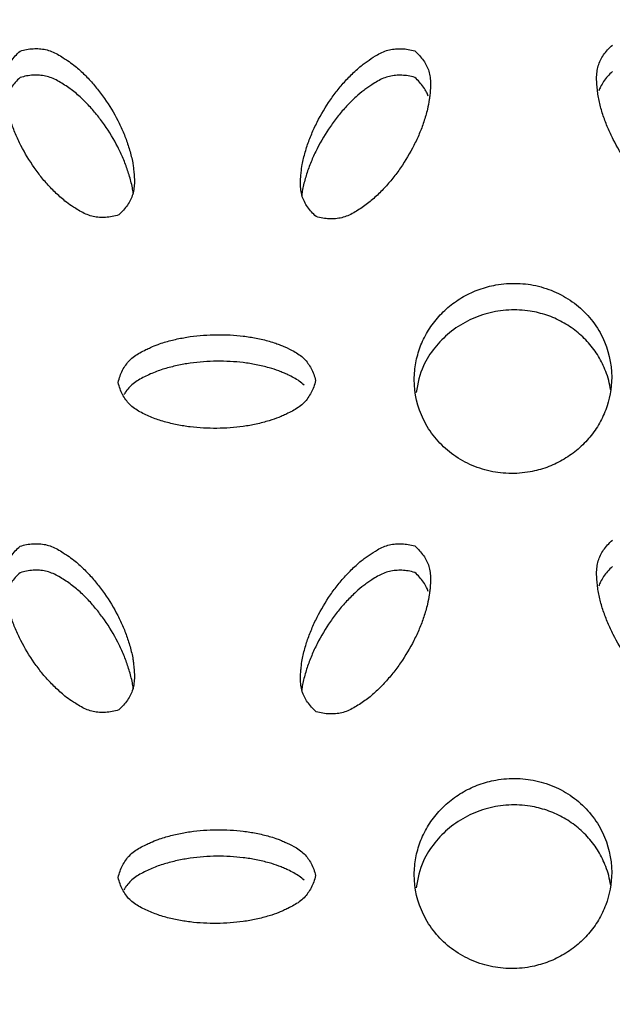
# Model space of a CAD drawing. Units: inches. Extents: x 0 to 204, y 0 to 264.
# Drawn here: x 38 to 39, y 114 to 115 of the extents above; entities that cross this region are included whole.
import ezdxf

# ---------------------------------------------------------------- set-up
doc = ezdxf.new("R2010")
doc.units = ezdxf.units.IN
doc.header["$MEASUREMENT"] = 0
doc.layers.get('0').update_dxf_attribs({"color": 10})
doc.layers.add('A-ANNO-DIMS', color=2, linetype='Continuous')
doc.styles.add('Arial', font='arial.ttf')
doc.dimstyles.new('ARCH-24', dxfattribs={"dimscale": 24, "dimtxt": 0.09375, "dimasz": 0.09375, "dimexe": 0.09375, "dimexo": 0.09375, "dimgap": 0.046875, "dimtad": 1, "dimdec": 4, "dimzin": 3, "dimdsep": 46, "dimlunit": 4, "dimtxsty": 'Arial', "dimcen": 0, "dimdle": 0.09375, "dimclrd": 256, "dimclre": 256, "dimclrt": 256, "dimadec": 0, "dimazin": 0, "dimtfac": 1, "dimtdec": 4, "dimtmove": 2, "dimatfit": 2, "dimfxl": 1, "dimfrac": 2, "dimtolj": 1, "dimtzin": 0, "dimlwd": -1, "dimlwe": -1, "dimarcsym": 0})

# ---------------------------------------------------------------- blocks, each defined once
blk = doc.blocks.new('*D4')
at = {"layer": 'A-ANNO-DIMS', "transparency": 16777216}
for p, q in [((38.287, 120.1295), (54.8627, 120.1295)), ((52.6127, 117.8795), (52.6127, 91.3776)), ((46.2501, 89.1276), (54.8627, 89.1276))]:
    blk.add_line(p, q, dxfattribs=at)
for points in [[(52.2377, 117.8795), (52.9877, 117.8795), (52.6127, 120.1295)], [(52.2377, 91.3776), (52.9877, 91.3776), (52.6127, 89.1276)]]:
    blk.add_solid(points, dxfattribs=at)
at = {"layer": 'Defpoints', "color": 0, "transparency": 16777216}
for p in [(36.037, 120.1295), (44.0001, 89.1276), (52.6127, 89.1276)]:
    blk.add_point(p, dxfattribs=at)
at = {"layer": 'A-ANNO-DIMS', "transparency": 16777216, "insert": (50.3627, 104.6285), "char_height": 2.25, "attachment_point": 5, "rotation": 90, "style": 'Arial'}
blk.add_mtext('\\A1;H', dxfattribs=at)
blk = doc.blocks.new('BRIO_Perf - BRIO_Perf-245457-Front')
at = {"color": 8}
for points, knots in [([(2.5008, 25.4447), (2.498, 25.4438), (2.4924, 25.4424), (2.4842, 25.4414), (2.4762, 25.4414), (2.4685, 25.4424), (2.4609, 25.4448), (2.4535, 25.4484), (2.4469, 25.4524), (2.4399, 25.4569), (2.4332, 25.4617), (2.4263, 25.4677), (2.4201, 25.4734), (2.4143, 25.4793), (2.4087, 25.4853), (2.4018, 25.4936), (2.3905, 25.5087), (2.3791, 25.5275), (2.3699, 25.5472), (2.3651, 25.5598), (2.3619, 25.5701), (2.3598, 25.578), (2.358, 25.5859), (2.357, 25.5937), (2.3562, 25.6018), (2.3558, 25.6101), (2.3562, 25.6182), (2.3578, 25.6258), (2.3607, 25.6329), (2.3646, 25.6397), (2.3696, 25.6461), (2.3736, 25.6501), (2.3758, 25.6521)], [0, 0, 0, 0, 0.027778, 0.055556, 0.083333, 0.111111, 0.138889, 0.166667, 0.194444, 0.215278, 0.25, 0.277778, 0.305556, 0.333333, 0.361111, 0.388889, 0.444444, 0.555556, 0.611111, 0.666667, 0.694444, 0.722222, 0.75, 0.777778, 0.805556, 0.833333, 0.861111, 0.888889, 0.916667, 0.944444, 0.972222, 1, 1, 1, 1]), ([(2.3758, 25.6521), (2.3786, 25.653), (2.3842, 25.6543), (2.3924, 25.6554), (2.4004, 25.6553), (2.4082, 25.6543), (2.4159, 25.6519), (2.4233, 25.6483), (2.43, 25.6442), (2.4369, 25.6396), (2.4435, 25.635), (2.4503, 25.6292), (2.4563, 25.6235), (2.462, 25.6177), (2.4676, 25.6117), (2.4746, 25.6033), (2.4861, 25.588), (2.4974, 25.5692), (2.5066, 25.5498), (2.5113, 25.5373), (2.5146, 25.5269), (2.5168, 25.5188), (2.5184, 25.5114), (2.5194, 25.5047), (2.5202, 25.4967), (2.5208, 25.4878), (2.5203, 25.4784), (2.5187, 25.4708), (2.5158, 25.4638), (2.5119, 25.457), (2.5069, 25.4507), (2.5029, 25.4466), (2.5008, 25.4447)], [0, 0, 0, 0, 0.027778, 0.055556, 0.083333, 0.111111, 0.138889, 0.166667, 0.194444, 0.215278, 0.25, 0.277778, 0.305556, 0.333333, 0.361111, 0.388889, 0.444444, 0.555556, 0.611111, 0.666667, 0.694444, 0.722222, 0.75, 0.770833, 0.791667, 0.833333, 0.861111, 0.888889, 0.916667, 0.944444, 0.972222, 1, 1, 1, 1]), ([(2.7508, 25.4425), (2.7486, 25.4444), (2.7446, 25.4484), (2.7396, 25.4547), (2.7357, 25.4614), (2.7328, 25.4684), (2.7312, 25.476), (2.7308, 25.4841), (2.7312, 25.4917), (2.7319, 25.4998), (2.7329, 25.5077), (2.7348, 25.5163), (2.7369, 25.5242), (2.7393, 25.532), (2.742, 25.5396), (2.7461, 25.5498), (2.7541, 25.5671), (2.7655, 25.5862), (2.7784, 25.6037), (2.7873, 25.614), (2.7951, 25.622), (2.8013, 25.6279), (2.8072, 25.6331), (2.8127, 25.6373), (2.8195, 25.642), (2.8272, 25.6471), (2.8359, 25.6515), (2.8435, 25.654), (2.8513, 25.6551), (2.8592, 25.6553), (2.8674, 25.6544), (2.873, 25.6532), (2.8758, 25.6524)], [0, 0, 0, 0, 0.027778, 0.055556, 0.083333, 0.111111, 0.138889, 0.166667, 0.194444, 0.215278, 0.25, 0.277778, 0.305556, 0.333333, 0.361111, 0.388889, 0.444444, 0.555556, 0.611111, 0.666667, 0.694444, 0.722222, 0.75, 0.770833, 0.791667, 0.833333, 0.861111, 0.888889, 0.916667, 0.944444, 0.972222, 1, 1, 1, 1]), ([(2.8758, 25.6524), (2.8779, 25.6505), (2.8819, 25.6465), (2.8869, 25.6402), (2.8908, 25.6336), (2.8937, 25.6266), (2.8953, 25.6191), (2.8957, 25.611), (2.8954, 25.6035), (2.8948, 25.5967), (2.8939, 25.5887), (2.8921, 25.5799), (2.8896, 25.5704), (2.8871, 25.5625), (2.8845, 25.5549), (2.8804, 25.5449), (2.8724, 25.5278), (2.8611, 25.5087), (2.848, 25.491), (2.839, 25.4806), (2.8313, 25.4727), (2.8253, 25.4669), (2.819, 25.4614), (2.8125, 25.4565), (2.8056, 25.4518), (2.7983, 25.4472), (2.7909, 25.4434), (2.7832, 25.4409), (2.7754, 25.4397), (2.7674, 25.4395), (2.7592, 25.4404), (2.7536, 25.4417), (2.7508, 25.4425)], [0, 0, 0, 0, 0.027778, 0.055556, 0.083333, 0.111111, 0.138889, 0.166667, 0.194444, 0.215278, 0.236111, 0.277778, 0.305556, 0.333333, 0.361111, 0.388889, 0.444444, 0.555556, 0.611111, 0.666667, 0.694444, 0.722222, 0.75, 0.777778, 0.805556, 0.833333, 0.861111, 0.888889, 0.916667, 0.944444, 0.972222, 1, 1, 1, 1]), ([(3.2508, 25.4527), (3.248, 25.4519), (3.2424, 25.4505), (3.2342, 25.4494), (3.2263, 25.4494), (3.2185, 25.4504), (3.2109, 25.4527), (3.2035, 25.4563), (3.1969, 25.4603), (3.1911, 25.4641), (3.1843, 25.4687), (3.1773, 25.4745), (3.1701, 25.4813), (3.1643, 25.4872), (3.1588, 25.4931), (3.1518, 25.5014), (3.1405, 25.5164), (3.1291, 25.5353), (3.1199, 25.5549), (3.1151, 25.5675), (3.1119, 25.5778), (3.1098, 25.5856), (3.108, 25.5935), (3.107, 25.6014), (3.1062, 25.6095), (3.1058, 25.6177), (3.1062, 25.6258), (3.1078, 25.6335), (3.1107, 25.6406), (3.1146, 25.6473), (3.1196, 25.6538), (3.1236, 25.6578), (3.1258, 25.6598)], [0, 0, 0, 0, 0.027778, 0.055556, 0.083333, 0.111111, 0.138889, 0.166667, 0.194444, 0.215278, 0.236111, 0.277778, 0.305556, 0.333333, 0.361111, 0.388889, 0.444444, 0.555556, 0.611111, 0.666667, 0.694444, 0.722222, 0.75, 0.777778, 0.805556, 0.833333, 0.861111, 0.888889, 0.916667, 0.944444, 0.972222, 1, 1, 1, 1]), ([(3.1258, 25.6262), (3.1236, 25.6242), (3.1196, 25.6202), (3.1146, 25.6138), (3.1111, 25.6075), (3.1093, 25.6034), (3.1086, 25.6016)], [0, 0, 0, 0, 0.0277778, 0.0555556, 0.0833333, 0.1042131, 0.1042131, 0.1042131, 0.1042131]), ([(2.3758, 25.6185), (2.3736, 25.6166), (2.3696, 25.6125), (2.3646, 25.6061), (2.3611, 25.5999), (2.3593, 25.5958), (2.3586, 25.5939)], [0, 0, 0, 0, 0.0277778, 0.0555556, 0.0833333, 0.1042246, 0.1042246, 0.1042246, 0.1042246]), ([(2.5193, 25.4709), (2.5191, 25.473), (2.5184, 25.4777), (2.5168, 25.4853), (2.5146, 25.4933), (2.5121, 25.5011), (2.5095, 25.5087), (2.5054, 25.5187), (2.4974, 25.5356), (2.4861, 25.5545), (2.473, 25.5719), (2.464, 25.5822), (2.4563, 25.5899), (2.4503, 25.5956), (2.444, 25.6009), (2.4375, 25.6057), (2.4306, 25.6103), (2.4233, 25.6147), (2.4159, 25.6183), (2.4082, 25.6207), (2.4004, 25.6217), (2.3924, 25.6218), (2.3842, 25.6208), (2.3786, 25.6194), (2.3758, 25.6185)], [0.2283628, 0.2283628, 0.2283628, 0.2283628, 0.25, 0.2777778, 0.3055556, 0.3333333, 0.3611111, 0.3888889, 0.4444444, 0.5555556, 0.6111111, 0.6666667, 0.6944444, 0.7222222, 0.75, 0.7777778, 0.8055556, 0.8333333, 0.8611111, 0.8888889, 0.9166667, 0.9444444, 0.9722222, 1, 1, 1, 1]), ([(2.8758, 25.6188), (2.873, 25.6196), (2.8674, 25.6209), (2.8592, 25.6217), (2.8513, 25.6215), (2.8435, 25.6204), (2.8359, 25.6179), (2.8285, 25.6141), (2.8219, 25.61), (2.8161, 25.6061), (2.8093, 25.6013), (2.8023, 25.5953), (2.7951, 25.5884), (2.7893, 25.5824), (2.7838, 25.5763), (2.7768, 25.5679), (2.7655, 25.5526), (2.7541, 25.5335), (2.7449, 25.5137), (2.7401, 25.501), (2.7369, 25.4906), (2.7348, 25.4827), (2.7331, 25.4754), (2.7325, 25.4706), (2.7322, 25.4686)], [0, 0, 0, 0, 0.0277778, 0.0555556, 0.0833333, 0.1111111, 0.1388889, 0.1666667, 0.1944444, 0.2152778, 0.2361111, 0.2777778, 0.3055556, 0.3333333, 0.3611111, 0.3888889, 0.4444444, 0.5555556, 0.6111111, 0.6666667, 0.6944444, 0.7222222, 0.75, 0.7719281, 0.7719281, 0.7719281, 0.7719281]), ([(2.8928, 25.5949), (2.8922, 25.5966), (2.8904, 25.6006), (2.8869, 25.6066), (2.8819, 25.6129), (2.8779, 25.6169), (2.8758, 25.6188)], [0.8965903, 0.8965903, 0.8965903, 0.8965903, 0.9166667, 0.9444444, 0.9722222, 1, 1, 1, 1]), ([(2.875, 25.2362), (2.8751, 25.2435), (2.8764, 25.2577), (2.8819, 25.2776), (2.8913, 25.2969), (2.9038, 25.3144), (2.9193, 25.3294), (2.9372, 25.3418), (2.9571, 25.3508), (2.98, 25.3571), (3.001, 25.3585), (3.0191, 25.3571), (3.0367, 25.3537), (3.0584, 25.3459), (3.0809, 25.3314), (3.0999, 25.3128), (3.119, 25.2824), (3.1248, 25.2572), (3.125, 25.239)], [0, 0, 0, 0, 0.055556, 0.111111, 0.166667, 0.222222, 0.277778, 0.333333, 0.388889, 0.444444, 0.513889, 0.548611, 0.583333, 0.652778, 0.722222, 0.791667, 0.861111, 1, 1, 1, 1]), ([(3.1237, 25.2228), (3.1224, 25.231), (3.1187, 25.2455), (3.1087, 25.2658), (3.0963, 25.2829), (3.0807, 25.2976), (3.0628, 25.3096), (3.0429, 25.3182), (3.0201, 25.3239), (2.9991, 25.3249), (2.9809, 25.3231), (2.9634, 25.3193), (2.9417, 25.311), (2.9191, 25.2961), (2.9003, 25.277), (2.8836, 25.2513), (2.8794, 25.2313), (2.8775, 25.2196)], [0.0453082, 0.0453082, 0.0453082, 0.0453082, 0.1111111, 0.1666667, 0.2222222, 0.2777778, 0.3333333, 0.3888889, 0.4444444, 0.5138889, 0.5486111, 0.5833333, 0.6527778, 0.7222222, 0.7916667, 0.8611111, 0.9547062, 0.9547062, 0.9547062, 0.9547062]), ([(2.5, 25.2325), (2.5007, 25.2353), (2.5023, 25.2406), (2.5055, 25.248), (2.5096, 25.2547), (2.5145, 25.2607), (2.5205, 25.2659), (2.5276, 25.2703), (2.5346, 25.2738), (2.5423, 25.2774), (2.5499, 25.2806), (2.5585, 25.2834), (2.5667, 25.2856), (2.5748, 25.2876), (2.583, 25.2892), (2.5941, 25.291), (2.6137, 25.2931), (2.6364, 25.2932), (2.6585, 25.2914), (2.6721, 25.2892), (2.6831, 25.2868), (2.6915, 25.2847), (2.699, 25.2824), (2.7055, 25.2799), (2.7131, 25.2766), (2.7214, 25.2728), (2.7296, 25.2678), (2.7356, 25.2627), (2.7405, 25.2568), (2.7445, 25.2503), (2.7478, 25.243), (2.7493, 25.2377), (2.75, 25.2349)], [0, 0, 0, 0, 0.027778, 0.055556, 0.083333, 0.111111, 0.138889, 0.166667, 0.194444, 0.215278, 0.25, 0.277778, 0.305556, 0.333333, 0.361111, 0.388889, 0.444444, 0.555556, 0.611111, 0.666667, 0.694444, 0.722222, 0.75, 0.770833, 0.791667, 0.833333, 0.861111, 0.888889, 0.916667, 0.944444, 0.972222, 1, 1, 1, 1]), ([(2.7354, 25.229), (2.7336, 25.2308), (2.7296, 25.2342), (2.7226, 25.2385), (2.7157, 25.2419), (2.7093, 25.2447), (2.7017, 25.2479), (2.6928, 25.2507), (2.6831, 25.2532), (2.6748, 25.255), (2.6667, 25.2565), (2.6557, 25.258), (2.6364, 25.2597), (2.6137, 25.2595), (2.5913, 25.2571), (2.5775, 25.2546), (2.5667, 25.252), (2.5585, 25.2498), (2.5505, 25.2472), (2.5429, 25.2441), (2.5353, 25.2406), (2.5276, 25.2367), (2.5205, 25.2323), (2.5145, 25.2271), (2.5103, 25.2219), (2.5081, 25.2184), (2.5073, 25.2171)], [0.1111111, 0.1111111, 0.1111111, 0.1111111, 0.1388889, 0.1666667, 0.1944444, 0.2152778, 0.2361111, 0.2777778, 0.3055556, 0.3333333, 0.3611111, 0.3888889, 0.4444444, 0.5555556, 0.6111111, 0.6666667, 0.6944444, 0.7222222, 0.75, 0.7777778, 0.8055556, 0.8333333, 0.8611111, 0.8888889, 0.9166667, 0.9331793, 0.9331793, 0.9331793, 0.9331793]), ([(3.125, 25.239), (3.1248, 25.2245), (3.1212, 25.2041), (3.1087, 25.1784), (3.0963, 25.1609), (3.0807, 25.1459), (3.0628, 25.1335), (3.0429, 25.1244), (3.0201, 25.1182), (2.9991, 25.1167), (2.9809, 25.1181), (2.9634, 25.1216), (2.9417, 25.1293), (2.9191, 25.1438), (2.9002, 25.1624), (2.8809, 25.1929), (2.8752, 25.218), (2.875, 25.2362)], [0, 0, 0, 0, 0.111111, 0.166667, 0.222222, 0.277778, 0.333333, 0.388889, 0.444444, 0.513889, 0.548611, 0.583333, 0.652778, 0.722222, 0.791667, 0.861111, 1, 1, 1, 1]), ([(2.75, 25.2349), (2.7493, 25.2321), (2.7478, 25.2268), (2.7445, 25.2195), (2.7405, 25.2128), (2.7356, 25.2068), (2.7296, 25.2016), (2.7226, 25.1972), (2.7157, 25.1937), (2.7093, 25.1907), (2.7017, 25.1874), (2.6928, 25.1844), (2.6831, 25.1817), (2.6748, 25.1797), (2.6667, 25.178), (2.6557, 25.1763), (2.6364, 25.1743), (2.6137, 25.1741), (2.5913, 25.176), (2.5775, 25.1782), (2.5667, 25.1806), (2.5585, 25.1827), (2.5505, 25.1851), (2.5429, 25.1881), (2.5353, 25.1915), (2.5276, 25.1952), (2.5205, 25.1995), (2.5145, 25.2046), (2.5096, 25.2105), (2.5055, 25.2171), (2.5023, 25.2244), (2.5007, 25.2297), (2.5, 25.2325)], [0, 0, 0, 0, 0.027778, 0.055556, 0.083333, 0.111111, 0.138889, 0.166667, 0.194444, 0.215278, 0.236111, 0.277778, 0.305556, 0.333333, 0.361111, 0.388889, 0.444444, 0.555556, 0.611111, 0.666667, 0.694444, 0.722222, 0.75, 0.777778, 0.805556, 0.833333, 0.861111, 0.888889, 0.916667, 0.944444, 0.972222, 1, 1, 1, 1]), ([(2.3758, 25.0251), (2.3786, 25.026), (2.3842, 25.0274), (2.3924, 25.0284), (2.4004, 25.0283), (2.4082, 25.0273), (2.4159, 25.0249), (2.4233, 25.0213), (2.43, 25.0172), (2.4369, 25.0126), (2.4435, 25.008), (2.4503, 25.0022), (2.4563, 24.9965), (2.462, 24.9907), (2.4676, 24.9847), (2.4746, 24.9763), (2.4861, 24.9611), (2.4974, 24.9422), (2.5066, 24.9228), (2.5113, 24.9103), (2.5146, 24.8999), (2.5168, 24.8919), (2.5184, 24.8844), (2.5194, 24.8777), (2.5202, 24.8697), (2.5208, 24.8608), (2.5203, 24.8514), (2.5187, 24.8438), (2.5158, 24.8368), (2.5119, 24.83), (2.5069, 24.8237), (2.5029, 24.8196), (2.5008, 24.8177)], [0, 0, 0, 0, 0.027778, 0.055556, 0.083333, 0.111111, 0.138889, 0.166667, 0.194444, 0.215278, 0.25, 0.277778, 0.305556, 0.333333, 0.361111, 0.388889, 0.444444, 0.555556, 0.611111, 0.666667, 0.694444, 0.722222, 0.75, 0.770833, 0.791667, 0.833333, 0.861111, 0.888889, 0.916667, 0.944444, 0.972222, 1, 1, 1, 1]), ([(2.7508, 24.8155), (2.7486, 24.8174), (2.7446, 24.8214), (2.7396, 24.8277), (2.7357, 24.8344), (2.7328, 24.8414), (2.7312, 24.849), (2.7308, 24.8571), (2.7312, 24.8647), (2.7319, 24.8728), (2.7329, 24.8807), (2.7348, 24.8893), (2.7369, 24.8972), (2.7393, 24.905), (2.742, 24.9126), (2.7461, 24.9228), (2.7541, 24.9401), (2.7655, 24.9592), (2.7784, 24.9767), (2.7873, 24.987), (2.7951, 24.995), (2.8013, 25.0009), (2.8072, 25.0061), (2.8127, 25.0103), (2.8195, 25.015), (2.8272, 25.0201), (2.8359, 25.0245), (2.8435, 25.027), (2.8513, 25.0281), (2.8592, 25.0283), (2.8674, 25.0275), (2.873, 25.0262), (2.8758, 25.0254)], [0, 0, 0, 0, 0.027778, 0.055556, 0.083333, 0.111111, 0.138889, 0.166667, 0.194444, 0.215278, 0.25, 0.277778, 0.305556, 0.333333, 0.361111, 0.388889, 0.444444, 0.555556, 0.611111, 0.666667, 0.694444, 0.722222, 0.75, 0.770833, 0.791667, 0.833333, 0.861111, 0.888889, 0.916667, 0.944444, 0.972222, 1, 1, 1, 1]), ([(3.2508, 24.8258), (3.248, 24.8249), (3.2424, 24.8235), (3.2342, 24.8224), (3.2263, 24.8224), (3.2185, 24.8234), (3.2109, 24.8257), (3.2035, 24.8293), (3.1969, 24.8333), (3.1911, 24.8371), (3.1843, 24.8417), (3.1773, 24.8475), (3.1701, 24.8543), (3.1643, 24.8602), (3.1588, 24.8661), (3.1518, 24.8744), (3.1405, 24.8895), (3.1291, 24.9083), (3.1199, 24.9279), (3.1151, 24.9405), (3.1119, 24.9508), (3.1098, 24.9586), (3.108, 24.9665), (3.107, 24.9744), (3.1062, 24.9825), (3.1058, 24.9907), (3.1062, 24.9989), (3.1078, 25.0065), (3.1107, 25.0136), (3.1146, 25.0204), (3.1196, 25.0268), (3.1236, 25.0308), (3.1258, 25.0328)], [0, 0, 0, 0, 0.027778, 0.055556, 0.083333, 0.111111, 0.138889, 0.166667, 0.194444, 0.215278, 0.236111, 0.277778, 0.305556, 0.333333, 0.361111, 0.388889, 0.444444, 0.555556, 0.611111, 0.666667, 0.694444, 0.722222, 0.75, 0.777778, 0.805556, 0.833333, 0.861111, 0.888889, 0.916667, 0.944444, 0.972222, 1, 1, 1, 1]), ([(2.5008, 24.8177), (2.498, 24.8168), (2.4924, 24.8154), (2.4842, 24.8144), (2.4762, 24.8144), (2.4685, 24.8154), (2.4609, 24.8178), (2.4535, 24.8214), (2.4469, 24.8254), (2.4399, 24.83), (2.4332, 24.8347), (2.4263, 24.8407), (2.4201, 24.8465), (2.4143, 24.8524), (2.4087, 24.8583), (2.4018, 24.8666), (2.3905, 24.8817), (2.3791, 24.9005), (2.3699, 24.9202), (2.3651, 24.9328), (2.3619, 24.9431), (2.3598, 24.951), (2.358, 24.9589), (2.357, 24.9667), (2.3562, 24.9748), (2.3558, 24.9831), (2.3562, 24.9912), (2.3578, 24.9988), (2.3607, 25.0059), (2.3646, 25.0127), (2.3696, 25.0191), (2.3736, 25.0231), (2.3758, 25.0251)], [0, 0, 0, 0, 0.027778, 0.055556, 0.083333, 0.111111, 0.138889, 0.166667, 0.194444, 0.215278, 0.25, 0.277778, 0.305556, 0.333333, 0.361111, 0.388889, 0.444444, 0.555556, 0.611111, 0.666667, 0.694444, 0.722222, 0.75, 0.777778, 0.805556, 0.833333, 0.861111, 0.888889, 0.916667, 0.944444, 0.972222, 1, 1, 1, 1]), ([(2.8758, 25.0254), (2.8779, 25.0235), (2.8819, 25.0195), (2.8869, 25.0132), (2.8908, 25.0066), (2.8937, 24.9996), (2.8953, 24.9921), (2.8957, 24.984), (2.8954, 24.9765), (2.8948, 24.9697), (2.8939, 24.9617), (2.8921, 24.9529), (2.8896, 24.9434), (2.8871, 24.9355), (2.8845, 24.9279), (2.8804, 24.9179), (2.8724, 24.9008), (2.8611, 24.8817), (2.848, 24.864), (2.839, 24.8536), (2.8313, 24.8457), (2.8253, 24.8399), (2.819, 24.8344), (2.8125, 24.8295), (2.8056, 24.8248), (2.7983, 24.8203), (2.7909, 24.8164), (2.7832, 24.8139), (2.7754, 24.8127), (2.7674, 24.8125), (2.7592, 24.8134), (2.7536, 24.8147), (2.7508, 24.8155)], [0, 0, 0, 0, 0.027778, 0.055556, 0.083333, 0.111111, 0.138889, 0.166667, 0.194444, 0.215278, 0.236111, 0.277778, 0.305556, 0.333333, 0.361111, 0.388889, 0.444444, 0.555556, 0.611111, 0.666667, 0.694444, 0.722222, 0.75, 0.777778, 0.805556, 0.833333, 0.861111, 0.888889, 0.916667, 0.944444, 0.972222, 1, 1, 1, 1]), ([(2.3758, 24.9915), (2.3736, 24.9896), (2.3696, 24.9855), (2.3646, 24.9791), (2.3611, 24.9729), (2.3593, 24.9688), (2.3586, 24.967)], [0, 0, 0, 0, 0.0277778, 0.0555556, 0.0833333, 0.1042246, 0.1042246, 0.1042246, 0.1042246]), ([(2.5193, 24.8439), (2.5191, 24.846), (2.5184, 24.8508), (2.5168, 24.8583), (2.5146, 24.8663), (2.5121, 24.8741), (2.5095, 24.8817), (2.5054, 24.8917), (2.4974, 24.9086), (2.4861, 24.9275), (2.473, 24.9449), (2.464, 24.9552), (2.4563, 24.9629), (2.4503, 24.9686), (2.444, 24.9739), (2.4375, 24.9787), (2.4306, 24.9833), (2.4233, 24.9877), (2.4159, 24.9914), (2.4082, 24.9937), (2.4004, 24.9948), (2.3924, 24.9948), (2.3842, 24.9938), (2.3786, 24.9924), (2.3758, 24.9915)], [0.2283628, 0.2283628, 0.2283628, 0.2283628, 0.25, 0.2777778, 0.3055556, 0.3333333, 0.3611111, 0.3888889, 0.4444444, 0.5555556, 0.6111111, 0.6666667, 0.6944444, 0.7222222, 0.75, 0.7777778, 0.8055556, 0.8333333, 0.8611111, 0.8888889, 0.9166667, 0.9444444, 0.9722222, 1, 1, 1, 1]), ([(2.8758, 24.9918), (2.873, 24.9926), (2.8674, 24.9939), (2.8592, 24.9947), (2.8513, 24.9946), (2.8435, 24.9934), (2.8359, 24.9909), (2.8285, 24.9872), (2.8219, 24.983), (2.8161, 24.9791), (2.8093, 24.9743), (2.8023, 24.9683), (2.7951, 24.9614), (2.7893, 24.9554), (2.7838, 24.9493), (2.7768, 24.9409), (2.7655, 24.9256), (2.7541, 24.9065), (2.7449, 24.8867), (2.7401, 24.874), (2.7369, 24.8636), (2.7348, 24.8558), (2.7331, 24.8484), (2.7325, 24.8437), (2.7322, 24.8416)], [0, 0, 0, 0, 0.0277778, 0.0555556, 0.0833333, 0.1111111, 0.1388889, 0.1666667, 0.1944444, 0.2152778, 0.2361111, 0.2777778, 0.3055556, 0.3333333, 0.3611111, 0.3888889, 0.4444444, 0.5555556, 0.6111111, 0.6666667, 0.6944444, 0.7222222, 0.75, 0.7719281, 0.7719281, 0.7719281, 0.7719281]), ([(2.8928, 24.9679), (2.8922, 24.9696), (2.8904, 24.9736), (2.8869, 24.9797), (2.8819, 24.9859), (2.8779, 24.9899), (2.8758, 24.9918)], [0.8965903, 0.8965903, 0.8965903, 0.8965903, 0.9166667, 0.9444444, 0.9722222, 1, 1, 1, 1]), ([(3.1258, 24.9992), (3.1236, 24.9973), (3.1196, 24.9932), (3.1146, 24.9868), (3.1111, 24.9805), (3.1093, 24.9764), (3.1086, 24.9746)], [0, 0, 0, 0, 0.0277778, 0.0555556, 0.0833333, 0.1042131, 0.1042131, 0.1042131, 0.1042131]), ([(2.875, 24.6092), (2.8751, 24.6165), (2.8764, 24.6307), (2.8819, 24.6506), (2.8913, 24.6699), (2.9038, 24.6874), (2.9193, 24.7024), (2.9372, 24.7148), (2.9571, 24.7238), (2.98, 24.7301), (3.001, 24.7315), (3.0191, 24.7301), (3.0367, 24.7267), (3.0584, 24.7189), (3.0809, 24.7044), (3.0999, 24.6858), (3.119, 24.6554), (3.1248, 24.6302), (3.125, 24.612)], [0, 0, 0, 0, 0.055556, 0.111111, 0.166667, 0.222222, 0.277778, 0.333333, 0.388889, 0.444444, 0.513889, 0.548611, 0.583333, 0.652778, 0.722222, 0.791667, 0.861111, 1, 1, 1, 1]), ([(3.1237, 24.5958), (3.1224, 24.604), (3.1187, 24.6185), (3.1087, 24.6388), (3.0963, 24.6559), (3.0807, 24.6706), (3.0628, 24.6826), (3.0429, 24.6912), (3.0201, 24.6969), (2.9991, 24.6979), (2.9809, 24.6961), (2.9634, 24.6923), (2.9417, 24.684), (2.9191, 24.6691), (2.9003, 24.65), (2.8836, 24.6243), (2.8794, 24.6043), (2.8775, 24.5926)], [0.0453082, 0.0453082, 0.0453082, 0.0453082, 0.1111111, 0.1666667, 0.2222222, 0.2777778, 0.3333333, 0.3888889, 0.4444444, 0.5138889, 0.5486111, 0.5833333, 0.6527778, 0.7222222, 0.7916667, 0.8611111, 0.9547062, 0.9547062, 0.9547062, 0.9547062]), ([(2.5, 24.6055), (2.5007, 24.6083), (2.5023, 24.6136), (2.5055, 24.621), (2.5096, 24.6277), (2.5145, 24.6337), (2.5205, 24.6389), (2.5276, 24.6433), (2.5346, 24.6468), (2.5423, 24.6504), (2.5499, 24.6536), (2.5585, 24.6564), (2.5667, 24.6586), (2.5748, 24.6606), (2.583, 24.6622), (2.5941, 24.664), (2.6137, 24.6661), (2.6364, 24.6662), (2.6585, 24.6644), (2.6721, 24.6622), (2.6831, 24.6598), (2.6915, 24.6577), (2.699, 24.6554), (2.7055, 24.6529), (2.7131, 24.6497), (2.7214, 24.6458), (2.7296, 24.6408), (2.7356, 24.6357), (2.7405, 24.6298), (2.7445, 24.6233), (2.7478, 24.616), (2.7493, 24.6107), (2.75, 24.6079)], [0, 0, 0, 0, 0.027778, 0.055556, 0.083333, 0.111111, 0.138889, 0.166667, 0.194444, 0.215278, 0.25, 0.277778, 0.305556, 0.333333, 0.361111, 0.388889, 0.444444, 0.555556, 0.611111, 0.666667, 0.694444, 0.722222, 0.75, 0.770833, 0.791667, 0.833333, 0.861111, 0.888889, 0.916667, 0.944444, 0.972222, 1, 1, 1, 1]), ([(2.7354, 24.602), (2.7336, 24.6038), (2.7296, 24.6072), (2.7226, 24.6115), (2.7157, 24.6149), (2.7093, 24.6177), (2.7017, 24.6209), (2.6928, 24.6237), (2.6831, 24.6262), (2.6748, 24.628), (2.6667, 24.6295), (2.6557, 24.631), (2.6364, 24.6327), (2.6137, 24.6325), (2.5913, 24.6301), (2.5775, 24.6276), (2.5667, 24.625), (2.5585, 24.6228), (2.5505, 24.6202), (2.5429, 24.6171), (2.5353, 24.6136), (2.5276, 24.6097), (2.5205, 24.6053), (2.5145, 24.6001), (2.5103, 24.5949), (2.5081, 24.5914), (2.5073, 24.5901)], [0.1111111, 0.1111111, 0.1111111, 0.1111111, 0.1388889, 0.1666667, 0.1944444, 0.2152778, 0.2361111, 0.2777778, 0.3055556, 0.3333333, 0.3611111, 0.3888889, 0.4444444, 0.5555556, 0.6111111, 0.6666667, 0.6944444, 0.7222222, 0.75, 0.7777778, 0.8055556, 0.8333333, 0.8611111, 0.8888889, 0.9166667, 0.9331793, 0.9331793, 0.9331793, 0.9331793]), ([(2.75, 24.6079), (2.7493, 24.6051), (2.7478, 24.5998), (2.7445, 24.5925), (2.7405, 24.5858), (2.7356, 24.5798), (2.7296, 24.5746), (2.7226, 24.5702), (2.7157, 24.5667), (2.7093, 24.5637), (2.7017, 24.5604), (2.6928, 24.5574), (2.6831, 24.5547), (2.6748, 24.5527), (2.6667, 24.5511), (2.6557, 24.5493), (2.6364, 24.5473), (2.6137, 24.5471), (2.5913, 24.549), (2.5775, 24.5512), (2.5667, 24.5536), (2.5585, 24.5557), (2.5505, 24.5581), (2.5429, 24.5611), (2.5353, 24.5645), (2.5276, 24.5682), (2.5205, 24.5725), (2.5145, 24.5776), (2.5096, 24.5835), (2.5055, 24.5901), (2.5023, 24.5974), (2.5007, 24.6027), (2.5, 24.6055)], [0, 0, 0, 0, 0.027778, 0.055556, 0.083333, 0.111111, 0.138889, 0.166667, 0.194444, 0.215278, 0.236111, 0.277778, 0.305556, 0.333333, 0.361111, 0.388889, 0.444444, 0.555556, 0.611111, 0.666667, 0.694444, 0.722222, 0.75, 0.777778, 0.805556, 0.833333, 0.861111, 0.888889, 0.916667, 0.944444, 0.972222, 1, 1, 1, 1]), ([(3.125, 24.612), (3.1248, 24.5975), (3.1212, 24.5771), (3.1087, 24.5514), (3.0963, 24.5339), (3.0807, 24.5189), (3.0628, 24.5065), (3.0429, 24.4975), (3.0201, 24.4912), (2.9991, 24.4897), (2.9809, 24.4912), (2.9634, 24.4946), (2.9417, 24.5024), (2.9191, 24.5168), (2.9002, 24.5354), (2.8809, 24.5659), (2.8752, 24.591), (2.875, 24.6092)], [0, 0, 0, 0, 0.111111, 0.166667, 0.222222, 0.277778, 0.333333, 0.388889, 0.444444, 0.513889, 0.548611, 0.583333, 0.652778, 0.722222, 0.791667, 0.861111, 1, 1, 1, 1])]:
    blk.add_open_spline(points, degree=3, knots=knots, dxfattribs=at)
blk = doc.blocks.new('BRIO-1X-FR')
blk.add_blockref('BRIO_Perf - BRIO_Perf-245457-Front', (0.0002, 0.0694))

msp = doc.modelspace()

# ---------------------------------------------------------------- block references
msp.add_blockref('BRIO-1X-FR', (35.50049, 89.1276))

# ---------------------------------------------------------------- dimensions: what is measured, and where the dimension line sits
at = {"layer": 'A-ANNO-DIMS'}
dim = msp.add_linear_dim(base=(52.61275, 89.1276), p1=(36.03697, 120.12947), p2=(44.00006, 89.1276), angle=90, text='H', dimstyle='ARCH-24', dxfattribs=at)
dim.commit()
dim.dimension.update_dxf_attribs({"geometry": '*D4', "text_midpoint": (50.36275, 104.62854)})

doc.saveas('drawing.dxf')
